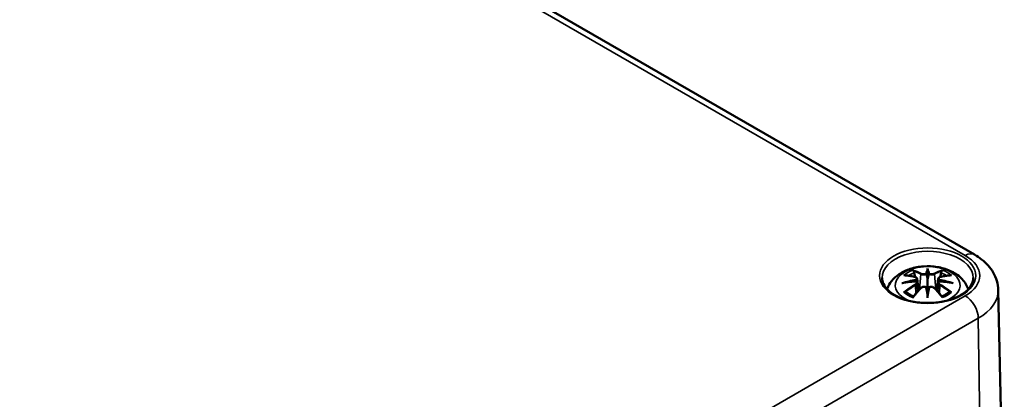
# Model space of a CAD drawing. Units: millimetres. Extents: x 0 to 420, y 0 to 297.
# Drawn here: x 104 to 144, y 59 to 74 of the extents above; entities that cross this region are included whole.
import ezdxf

# ---------------------------------------------------------------- set-up
doc = ezdxf.new("R2010")
doc.units = ezdxf.units.MM
doc.layers.add('Sichtbar (ISO)', color=7, linetype='Continuous', lineweight=50)
doc.layers.add('Sichtbar schmal (ISO)', color=7, linetype='Continuous', lineweight=35)

msp = doc.modelspace()

# ---------------------------------------------------------------- linework, layer by layer
at = {"layer": 'Sichtbar (ISO)'}
for p, q in [((104.333, 87.063), (142.623, 64.956)), ((140.727, 64.321), (140.727, 63.961)), ((140.297, 63.811), (140.334, 63.472)), ((140.298, 63.982), (140.35, 63.49)), ((141.156, 63.982), (141.104, 63.49)), ((141.157, 63.811), (141.12, 63.472)), ((143.584, 63.52), (143.831, 51.959)), ((140.727, 63.333), (140.727, 63.397))]:
    msp.add_line(p, q, dxfattribs=at)
for centre, major_axis, ratio, start_param, end_param in [((140.15, 64.151), (0.011, -0.684), 0.166237, 1.145796, 1.219537), ((140.643, 64.436), (-0.129, 0.618), 0.036814, 2.026405, 2.439082), ((140.811, 64.436), (-0.129, -0.618), 0.036814, 0.70251, 1.115188), ((141.304, 64.151), (0.011, 0.684), 0.166237, 1.922055, 1.995797), ((140.643, 63.769), (0.131, -0.605), 0.006801, 0.908218, 1.320895), ((140.811, 63.769), (0.131, 0.605), 0.006801, 1.820698, 2.233375)]:
    msp.add_ellipse(centre, major_axis=major_axis, ratio=ratio, start_param=start_param, end_param=end_param, dxfattribs=at)
for points, knots in [([(142.623, 64.956), (142.725, 64.897), (142.822, 64.832), (143.006, 64.687), (143.092, 64.607), (143.25, 64.431), (143.321, 64.335), (143.442, 64.125), (143.491, 64.011), (143.561, 63.772), (143.581, 63.646), (143.584, 63.52)], [1.5707963, 1.5707963, 1.5707963, 1.5707963, 1.7254074, 1.7254074, 1.8800184, 1.8800184, 2.0346295, 2.0346295, 2.1892405, 2.1892405, 2.3438516, 2.3438516, 2.3438516, 2.3438516]), ([(139.083, 63.558), (139.084, 63.563), (139.086, 63.568), (139.131, 63.69), (139.192, 63.794), (139.353, 63.996), (139.457, 64.087), (139.709, 64.257), (139.863, 64.326), (140.197, 64.433), (140.379, 64.466), (140.746, 64.49), (140.93, 64.482), (141.29, 64.425), (141.466, 64.375), (141.797, 64.228), (141.953, 64.131), (142.199, 63.888), (142.296, 63.754), (142.362, 63.582), (142.367, 63.57), (142.371, 63.558)], [4.123515, 4.123515, 4.123515, 4.123515, 4.133136, 4.133136, 4.357122, 4.357122, 4.636026, 4.636026, 4.993797, 4.993797, 5.383142, 5.383142, 5.767473, 5.767473, 6.153925, 6.153925, 6.539044, 6.539044, 6.848534, 6.848534, 6.872059, 6.872059, 6.872059, 6.872059]), ([(140.154, 64.29), (140.153, 64.291), (140.153, 64.292), (140.148, 64.299), (140.145, 64.305), (140.138, 64.319), (140.136, 64.325), (140.134, 64.33), (140.134, 64.33), (140.133, 64.33)], [0.05525613, 0.05525613, 0.05525613, 0.05525613, 0.05672679, 0.05672679, 0.06404295, 0.06404295, 0.07427675, 0.07427675, 0.07452176, 0.07452176, 0.07452176, 0.07452176]), ([(140.154, 64.29), (140.155, 64.288), (140.156, 64.287), (140.163, 64.276), (140.17, 64.263), (140.178, 64.241), (140.181, 64.23), (140.184, 64.219)], [0.03721232, 0.03721232, 0.03721232, 0.03721232, 0.03823639, 0.03823639, 0.04585762, 0.04585762, 0.05210577, 0.05210577, 0.05210577, 0.05210577]), ([(140.727, 64.399), (140.727, 64.399), (140.727, 64.399), (140.727, 64.378), (140.727, 64.354), (140.727, 64.333), (140.727, 64.329), (140.727, 64.324), (140.727, 64.322), (140.727, 64.321)], [-0.02418649, -0.02418649, -0.02418649, -0.02418649, -0.02384234, -0.02384234, -0.00425843, -0.00425843, -0.00098565, -0.00098565, 0, 0, 0, 0]), ([(141.27, 64.219), (141.272, 64.23), (141.276, 64.241), (141.284, 64.263), (141.291, 64.276), (141.298, 64.287), (141.299, 64.288), (141.3, 64.29)], [0.0701982, 0.0701982, 0.0701982, 0.0701982, 0.07644635, 0.07644635, 0.08406758, 0.08406758, 0.08509165, 0.08509165, 0.08509165, 0.08509165]), ([(141.32, 64.33), (141.32, 64.33), (141.32, 64.33), (141.318, 64.325), (141.316, 64.318), (141.309, 64.304), (141.305, 64.297), (141.3, 64.29), (141.3, 64.29), (141.3, 64.29)], [-0.0002133, -0.0002133, -0.0002133, -0.0002133, 0, 0, 0.00914203, 0.00914203, 0.01622314, 0.01622314, 0.01656702, 0.01656702, 0.01656702, 0.01656702]), ([(142.575, 64.009), (142.573, 63.895), (142.535, 63.78), (142.391, 63.567), (142.292, 63.469), (142.045, 63.298), (141.899, 63.224), (141.571, 63.104), (141.389, 63.059), (141.009, 63.002), (140.81, 62.991), (140.416, 63.004), (140.22, 63.029), (139.855, 63.112), (139.684, 63.17), (139.386, 63.311), (139.258, 63.395), (139.055, 63.576), (138.981, 63.674), (138.899, 63.851), (138.881, 63.93), (138.879, 64.009)], [2.368537, 2.368537, 2.368537, 2.368537, 2.728329, 2.728329, 3.051528, 3.051528, 3.362611, 3.362611, 3.674298, 3.674298, 3.987467, 3.987467, 4.301026, 4.301026, 4.613715, 4.613715, 4.924788, 4.924788, 5.23766, 5.23766, 5.485444, 5.485444, 5.485444, 5.485444]), ([(139.688, 63.8), (139.689, 63.8), (139.69, 63.8), (139.728, 63.81), (139.762, 63.818), (139.791, 63.822)], [-0.02418649, -0.02418649, -0.02418649, -0.02418649, -0.02384234, -0.02384234, -0.01301311, -0.01301311, -0.01301311, -0.01301311]), ([(139.761, 64.115), (139.761, 64.115), (139.762, 64.115), (139.772, 64.117), (139.781, 64.117), (139.79, 64.117)], [-0.000213151, -0.000213151, -0.000213151, -0.000213151, 0, 0, 0.006020995, 0.006020995, 0.006020995, 0.006020995]), ([(139.79, 64.117), (139.818, 64.115), (139.847, 64.113), (139.904, 64.107), (139.932, 64.103), (139.99, 64.095), (140.019, 64.091), (140.077, 64.081), (140.107, 64.075), (140.166, 64.063), (140.195, 64.056), (140.225, 64.049)], [2.7936645, 2.7936645, 2.7936645, 2.7936645, 2.8281249, 2.8281249, 2.8625854, 2.8625854, 2.8970458, 2.8970458, 2.9315063, 2.9315063, 2.9659667, 2.9659667, 2.9659667, 2.9659667]), ([(140.252, 63.872), (140.221, 63.871), (140.19, 63.869), (140.128, 63.864), (140.097, 63.861), (140.035, 63.855), (140.004, 63.852), (139.943, 63.845), (139.912, 63.841), (139.852, 63.832), (139.821, 63.827), (139.791, 63.822)], [3.2877884, 3.2877884, 3.2877884, 3.2877884, 3.3174381, 3.3174381, 3.3470878, 3.3470878, 3.3767375, 3.3767375, 3.4063873, 3.4063873, 3.436037, 3.436037, 3.436037, 3.436037]), ([(140.225, 64.049), (140.232, 64.047), (140.239, 64.045), (140.252, 64.039), (140.259, 64.036), (140.27, 64.029), (140.276, 64.024), (140.285, 64.014), (140.289, 64.008), (140.295, 63.996), (140.297, 63.989), (140.298, 63.982)], [0.16533437, 0.16533437, 0.16533437, 0.16533437, 0.16998691, 0.16998691, 0.17463945, 0.17463945, 0.17929198, 0.17929198, 0.18394452, 0.18394452, 0.18859706, 0.18859706, 0.18859706, 0.18859706]), ([(140.244, 63.95), (140.244, 63.95), (140.244, 63.95), (140.245, 63.949), (140.247, 63.947), (140.25, 63.943), (140.251, 63.941), (140.254, 63.935), (140.256, 63.932), (140.258, 63.927), (140.259, 63.924), (140.26, 63.921)], [-0.000040907, -0.000040907, -0.000040907, -0.000040907, 0, 0, 0.001869145, 0.001869145, 0.003698934, 0.003698934, 0.005642102, 0.005642102, 0.007486638, 0.007486638, 0.007486638, 0.007486638]), ([(140.255, 63.872), (140.255, 63.872), (140.254, 63.872), (140.251, 63.872), (140.25, 63.872), (140.247, 63.87), (140.245, 63.869), (140.244, 63.867), (140.244, 63.867), (140.244, 63.867)], [0.002623384, 0.002623384, 0.002623384, 0.002623384, 0.003776606, 0.003776606, 0.005601033, 0.005601033, 0.007464701, 0.007464701, 0.007505488, 0.007505488, 0.007505488, 0.007505488]), ([(140.255, 63.872), (140.26, 63.869), (140.264, 63.866), (140.272, 63.86), (140.276, 63.856), (140.283, 63.848), (140.286, 63.844), (140.291, 63.835), (140.293, 63.831), (140.296, 63.821), (140.297, 63.816), (140.297, 63.811)], [0.1225087, 0.1225087, 0.1225087, 0.1225087, 0.12578722, 0.12578722, 0.12906573, 0.12906573, 0.13234425, 0.13234425, 0.13562276, 0.13562276, 0.13890128, 0.13890128, 0.13890128, 0.13890128]), ([(140.26, 63.921), (140.26, 63.921), (140.26, 63.921), (140.26, 63.919), (140.26, 63.918), (140.26, 63.917)], [0.012532802, 0.012532802, 0.012532802, 0.012532802, 0.012775146, 0.012775146, 0.014086245, 0.014086245, 0.014086245, 0.014086245]), ([(140.679, 64.163), (140.678, 64.166), (140.677, 64.169), (140.674, 64.174), (140.672, 64.177), (140.668, 64.181), (140.666, 64.183), (140.66, 64.186), (140.658, 64.187), (140.655, 64.188), (140.655, 64.188), (140.655, 64.188)], [0, 0, 0, 0, 0.001839132, 0.001839132, 0.003776606, 0.003776606, 0.005601033, 0.005601033, 0.007464701, 0.007464701, 0.007505488, 0.007505488, 0.007505488, 0.007505488]), ([(140.727, 63.961), (140.727, 63.905), (140.727, 63.851), (140.727, 63.675), (140.727, 63.53), (140.727, 63.397)], [-16.8919072, -16.8919072, -16.8919072, -16.8919072, -16.8584313, -16.8584313, -16.7730823, -16.7730823, -16.7730823, -16.7730823]), ([(140.799, 64.188), (140.799, 64.188), (140.799, 64.188), (140.796, 64.187), (140.794, 64.186), (140.788, 64.183), (140.786, 64.181), (140.782, 64.177), (140.78, 64.174), (140.777, 64.169), (140.776, 64.166), (140.775, 64.163)], [-0.000040907, -0.000040907, -0.000040907, -0.000040907, 0, 0, 0.001869145, 0.001869145, 0.003698934, 0.003698934, 0.005642101, 0.005642101, 0.007486638, 0.007486638, 0.007486638, 0.007486638]), ([(140.775, 64.163), (140.775, 64.163), (140.775, 64.163), (140.775, 64.161), (140.775, 64.16), (140.775, 64.159)], [0.012532802, 0.012532802, 0.012532802, 0.012532802, 0.012775146, 0.012775146, 0.014086245, 0.014086245, 0.014086245, 0.014086245]), ([(141.156, 63.982), (141.157, 63.989), (141.159, 63.996), (141.165, 64.008), (141.169, 64.014), (141.178, 64.024), (141.184, 64.029), (141.195, 64.036), (141.202, 64.039), (141.215, 64.045), (141.222, 64.047), (141.229, 64.049)], [0.14207168, 0.14207168, 0.14207168, 0.14207168, 0.14672422, 0.14672422, 0.15137675, 0.15137675, 0.15602929, 0.15602929, 0.16068183, 0.16068183, 0.16533437, 0.16533437, 0.16533437, 0.16533437]), ([(141.157, 63.811), (141.157, 63.816), (141.158, 63.821), (141.161, 63.831), (141.163, 63.835), (141.168, 63.844), (141.171, 63.848), (141.178, 63.856), (141.182, 63.86), (141.19, 63.866), (141.194, 63.869), (141.199, 63.872)], [0.35710183, 0.35710183, 0.35710183, 0.35710183, 0.36038035, 0.36038035, 0.36365886, 0.36365886, 0.36693738, 0.36693738, 0.37021589, 0.37021589, 0.37349441, 0.37349441, 0.37349441, 0.37349441]), ([(141.194, 63.921), (141.195, 63.924), (141.196, 63.927), (141.198, 63.932), (141.2, 63.935), (141.203, 63.941), (141.204, 63.943), (141.207, 63.947), (141.209, 63.949), (141.21, 63.95), (141.21, 63.95), (141.21, 63.95)], [0, 0, 0, 0, 0.001839132, 0.001839132, 0.003776606, 0.003776606, 0.005601033, 0.005601033, 0.007464701, 0.007464701, 0.007505488, 0.007505488, 0.007505488, 0.007505488]), ([(141.21, 63.867), (141.21, 63.867), (141.21, 63.867), (141.209, 63.869), (141.207, 63.87), (141.204, 63.872), (141.203, 63.872), (141.2, 63.872), (141.199, 63.872), (141.199, 63.872)], [-0.000040907, -0.000040907, -0.000040907, -0.000040907, 0, 0, 0.001869145, 0.001869145, 0.003698934, 0.003698934, 0.004855544, 0.004855544, 0.004855544, 0.004855544]), ([(141.663, 63.822), (141.633, 63.827), (141.602, 63.832), (141.542, 63.841), (141.511, 63.845), (141.45, 63.852), (141.419, 63.855), (141.357, 63.861), (141.326, 63.864), (141.264, 63.869), (141.233, 63.871), (141.202, 63.872)], [2.8471483, 2.8471483, 2.8471483, 2.8471483, 2.876798, 2.876798, 2.9064478, 2.9064478, 2.9360975, 2.9360975, 2.9657472, 2.9657472, 2.9953969, 2.9953969, 2.9953969, 2.9953969]), ([(141.229, 64.049), (141.259, 64.056), (141.288, 64.063), (141.347, 64.075), (141.377, 64.081), (141.435, 64.091), (141.464, 64.095), (141.522, 64.103), (141.55, 64.107), (141.607, 64.113), (141.636, 64.115), (141.664, 64.117)], [3.3172186, 3.3172186, 3.3172186, 3.3172186, 3.351679, 3.351679, 3.3861395, 3.3861395, 3.4205999, 3.4205999, 3.4550604, 3.4550604, 3.4895209, 3.4895209, 3.4895209, 3.4895209]), ([(141.663, 63.822), (141.692, 63.818), (141.726, 63.81), (141.764, 63.8), (141.765, 63.8), (141.766, 63.8)], [-0.02286208, -0.02286208, -0.02286208, -0.02286208, 0, 0, 0.00072655, 0.00072655, 0.00072655, 0.00072655]), ([(141.664, 64.117), (141.673, 64.117), (141.682, 64.117), (141.692, 64.115), (141.693, 64.115), (141.693, 64.115)], [0.067360952, 0.067360952, 0.067360952, 0.067360952, 0.074277719, 0.074277719, 0.074522912, 0.074522912, 0.074522912, 0.074522912]), ([(139.831, 63.442), (139.83, 63.442), (139.829, 63.442), (139.821, 63.441), (139.812, 63.441), (139.79, 63.438), (139.776, 63.435), (139.762, 63.43), (139.761, 63.43), (139.761, 63.429)], [0.05525664, 0.05525664, 0.05525664, 0.05525664, 0.05672921, 0.05672921, 0.06404696, 0.06404696, 0.07427772, 0.07427772, 0.07452291, 0.07452291, 0.07452291, 0.07452291]), ([(139.831, 63.442), (139.833, 63.442), (139.834, 63.442), (139.845, 63.442), (139.856, 63.438), (139.867, 63.432), (139.869, 63.43), (139.872, 63.428)], [0.03721232, 0.03721232, 0.03721232, 0.03721232, 0.03823639, 0.03823639, 0.04585762, 0.04585762, 0.04849699, 0.04849699, 0.04849699, 0.04849699]), ([(140.156, 63.262), (140.136, 63.269), (140.118, 63.277), (140.077, 63.295), (140.055, 63.306), (140.012, 63.328), (139.992, 63.34), (139.954, 63.364), (139.936, 63.376), (139.902, 63.402), (139.886, 63.415), (139.872, 63.428)], [2.9435007, 2.9435007, 2.9435007, 2.9435007, 3.0117279, 3.0117279, 3.0980618, 3.0980618, 3.1843956, 3.1843956, 3.2707294, 3.2707294, 3.3570633, 3.3570633, 3.3570633, 3.3570633]), ([(140.145, 63.249), (140.166, 63.274), (140.186, 63.299), (140.227, 63.348), (140.247, 63.373), (140.288, 63.42), (140.309, 63.444), (140.35, 63.49), (140.371, 63.513), (140.412, 63.558), (140.433, 63.58), (140.454, 63.601)], [2.8000643, 2.8000643, 2.8000643, 2.8000643, 2.8332448, 2.8332448, 2.8664253, 2.8664253, 2.8996057, 2.8996057, 2.9327862, 2.9327862, 2.9659667, 2.9659667, 2.9659667, 2.9659667]), ([(140.454, 63.601), (140.464, 63.612), (140.476, 63.621), (140.503, 63.636), (140.518, 63.642), (140.549, 63.65), (140.566, 63.652), (140.598, 63.652), (140.615, 63.651), (140.646, 63.643), (140.66, 63.638), (140.674, 63.63)], [0.16533437, 0.16533437, 0.16533437, 0.16533437, 0.17389707, 0.17389707, 0.18245978, 0.18245978, 0.19102249, 0.19102249, 0.19958519, 0.19958519, 0.2081479, 0.2081479, 0.2081479, 0.2081479]), ([(140.655, 63.63), (140.655, 63.63), (140.655, 63.63), (140.658, 63.631), (140.66, 63.631), (140.666, 63.632), (140.668, 63.632), (140.672, 63.631), (140.674, 63.63), (140.677, 63.627), (140.678, 63.625), (140.679, 63.623)], [-0.000040907, -0.000040907, -0.000040907, -0.000040907, 0, 0, 0.001869145, 0.001869145, 0.003698934, 0.003698934, 0.005642101, 0.005642101, 0.007486638, 0.007486638, 0.007486638, 0.007486638]), ([(140.679, 63.623), (140.679, 63.623), (140.679, 63.623), (140.679, 63.622), (140.679, 63.621), (140.679, 63.62)], [0.012532802, 0.012532802, 0.012532802, 0.012532802, 0.012775146, 0.012775146, 0.014086245, 0.014086245, 0.014086245, 0.014086245]), ([(140.775, 63.623), (140.776, 63.625), (140.777, 63.627), (140.78, 63.63), (140.782, 63.631), (140.786, 63.632), (140.788, 63.632), (140.794, 63.631), (140.796, 63.631), (140.799, 63.63), (140.799, 63.63), (140.799, 63.63)], [0, 0, 0, 0, 0.001839132, 0.001839132, 0.003776606, 0.003776606, 0.005601033, 0.005601033, 0.007464701, 0.007464701, 0.007505488, 0.007505488, 0.007505488, 0.007505488]), ([(140.78, 63.63), (140.794, 63.638), (140.808, 63.643), (140.839, 63.651), (140.856, 63.652), (140.888, 63.652), (140.905, 63.65), (140.936, 63.642), (140.951, 63.636), (140.978, 63.621), (140.99, 63.612), (141, 63.601)], [0.12252084, 0.12252084, 0.12252084, 0.12252084, 0.13108355, 0.13108355, 0.13964625, 0.13964625, 0.14820896, 0.14820896, 0.15677166, 0.15677166, 0.16533437, 0.16533437, 0.16533437, 0.16533437]), ([(141, 63.601), (141.021, 63.58), (141.042, 63.558), (141.083, 63.513), (141.104, 63.49), (141.145, 63.444), (141.166, 63.42), (141.207, 63.373), (141.227, 63.348), (141.268, 63.299), (141.288, 63.274), (141.309, 63.249)], [3.3172186, 3.3172186, 3.3172186, 3.3172186, 3.3503991, 3.3503991, 3.3835796, 3.3835796, 3.4167601, 3.4167601, 3.4499405, 3.4499405, 3.483121, 3.483121, 3.483121, 3.483121]), ([(141.582, 63.428), (141.568, 63.415), (141.552, 63.402), (141.518, 63.376), (141.5, 63.364), (141.462, 63.34), (141.442, 63.328), (141.399, 63.306), (141.377, 63.295), (141.336, 63.277), (141.317, 63.269), (141.298, 63.262)], [1.3553257, 1.3553257, 1.3553257, 1.3553257, 1.4416595, 1.4416595, 1.5279934, 1.5279934, 1.6143272, 1.6143272, 1.7006611, 1.7006611, 1.7688882, 1.7688882, 1.7688882, 1.7688882]), ([(141.582, 63.428), (141.585, 63.43), (141.587, 63.432), (141.598, 63.438), (141.609, 63.442), (141.62, 63.442), (141.621, 63.442), (141.623, 63.442)], [0.07380845, 0.07380845, 0.07380845, 0.07380845, 0.07644635, 0.07644635, 0.08406758, 0.08406758, 0.08509165, 0.08509165, 0.08509165, 0.08509165]), ([(141.693, 63.429), (141.693, 63.43), (141.692, 63.43), (141.678, 63.435), (141.663, 63.438), (141.64, 63.441), (141.631, 63.442), (141.623, 63.442), (141.623, 63.442), (141.623, 63.442)], [-0.00021315, -0.00021315, -0.00021315, -0.00021315, 0, 0, 0.00914199, 0.00914199, 0.01622287, 0.01622287, 0.01656716, 0.01656716, 0.01656716, 0.01656716]), ([(140.133, 63.214), (140.134, 63.215), (140.134, 63.215), (140.136, 63.228), (140.138, 63.237), (140.143, 63.246), (140.144, 63.248), (140.145, 63.249)], [-0.0002133, -0.0002133, -0.0002133, -0.0002133, 0, 0, 0.00914203, 0.00914203, 0.0112954, 0.0112954, 0.0112954, 0.0112954]), ([(140.727, 63.2), (140.727, 63.201), (140.727, 63.202), (140.727, 63.258), (140.727, 63.302), (140.727, 63.325), (140.727, 63.329), (140.727, 63.332), (140.727, 63.333), (140.727, 63.333)], [-0.02418649, -0.02418649, -0.02418649, -0.02418649, -0.02384234, -0.02384234, -0.00425843, -0.00425843, -0.00098565, -0.00098565, 0, 0, 0, 0]), ([(141.309, 63.249), (141.31, 63.248), (141.311, 63.246), (141.316, 63.237), (141.318, 63.227), (141.32, 63.215), (141.32, 63.215), (141.32, 63.214)], [0.06130162, 0.06130162, 0.06130162, 0.06130162, 0.06404295, 0.06404295, 0.07427675, 0.07427675, 0.07452176, 0.07452176, 0.07452176, 0.07452176])]:
    msp.add_open_spline(points, degree=3, knots=knots, dxfattribs=at)
for points, weights in [([(140.217, 64.051), (140.201, 64.132), (140.184, 64.219)], [1.01250885713, 1.00948357397, 1.00488362486]), ([(141.27, 64.219), (141.253, 64.132), (141.237, 64.051)], [1.00488362486, 1.00948357397, 1.01250885713])]:
    msp.add_rational_spline(points, weights, degree=2, dxfattribs=at)
for points in [[(140.679, 64.159), (140.679, 64.16), (140.679, 64.162), (140.679, 64.163)], [(141.194, 63.917), (141.194, 63.918), (141.194, 63.92), (141.194, 63.921)], [(140.775, 63.62), (140.775, 63.621), (140.775, 63.622), (140.775, 63.623)]]:
    msp.add_open_spline(points, degree=3, dxfattribs=at)
at = {"layer": 'Sichtbar schmal (ISO)'}
for p, q in [((103.958, 87.026), (142.248, 64.919)), ((140.451, 64.164), (140.399, 63.543)), ((141.003, 64.164), (141.055, 63.543)), ((140.233, 63.72), (140.253, 63.38)), ((141.221, 63.72), (141.201, 63.38)), ((142.248, 63.285), (118.1, 49.343)), ((118.631, 48.436), (142.778, 62.377)), ((142.953, 50.714), (142.778, 62.377))]:
    msp.add_line(p, q, dxfattribs=at)
msp.add_ellipse((140.727, 64.102), major_axis=(1.948, 0), ratio=0.57735, dxfattribs=at)
for centre, major_axis, ratio, start_param, end_param in [((140.727, 64.022), (-1.848, 0), 0.57735, 3.12925, 6.295528), ((142.248, 64.307), (0.375, 0.65), 0.57735, 0, 0.785398), ((140.833, 64.102), (2.001, 0), 0.57735, 5.497787, 7.068583), ((140.727, 63.713), (-1.312, 0), 0.57735, 2.143187, 7.281591), ((140.727, 63.772), (1.134, 0), 0.57735, 2.121805, 2.590584), ((140.727, 63.731), (1.006, 0), 0.57735, 2.141715, 2.451267), ((140.568, 61.235), (-0.987, 3.09), 0.518745, 5.783918, 5.964528), ((140.549, 61.228), (-0.979, 3.067), 0.518745, 5.783918, 5.944526), ((141.164, 61.326), (-0.301, 3.205), 0.170279, 0.272528, 0.45164), ((141.185, 61.328), (-0.299, 3.18), 0.170279, 0.329778, 0.454842), ((140.29, 61.326), (0.301, 3.205), 0.170279, 5.831545, 6.010657), ((140.269, 61.328), (0.299, 3.18), 0.170279, 5.828343, 5.953407), ((140.886, 61.235), (0.987, 3.09), 0.518745, 0.318658, 0.499267), ((140.905, 61.228), (0.979, 3.067), 0.518745, 0.338659, 0.499267), ((140.727, 63.731), (1.006, 0), 0.57735, 0.690325, 0.999878), ((140.727, 63.772), (1.134, 0), 0.57735, 0.551009, 1.019788), ((140.765, 61.096), (-3.156, -0.637), 0.901293, 4.695669, 4.874781), ((140.765, 61.601), (3.196, -0.387), 0.700782, 1.818792, 1.997904), ((140.839, 61.391), (2.227, -2.36), 0.614647, 2.385072, 2.565681), ((140.767, 61.087), (3.131, 0.632), 0.901293, 1.550875, 1.659536), ((140.219, 64.025), (0.0059, 0.0243), 0.57364, 0, 0.662201), ((140.472, 64.17), (-0.012, -0.0219), 0.750571, 3.869581, 5.380428), ((140.982, 64.17), (0.012, -0.0219), 0.750571, 0.902757, 2.413604), ((140.687, 61.087), (3.131, -0.632), 0.901293, 1.482056, 1.590718), ((140.689, 61.096), (-3.156, 0.637), 0.901293, 4.549997, 4.729109), ((140.689, 61.601), (3.196, 0.387), 0.700782, 1.143689, 1.322801), ((141.235, 64.025), (-0.0059, 0.0243), 0.57364, 5.620985, 6.283185), ((140.615, 61.391), (2.227, 2.36), 0.614647, 0.575911, 0.75652), ((140.839, 61.207), (-1.852, -2.663), 0.715286, 4.14995, 4.330559), ((140.727, 63.772), (-1.134, 0), 0.57735, 0.551009, 1.019788), ((140.852, 61.198), (1.838, 2.643), 0.715286, 1.008357, 1.168965), ((140.568, 61.364), (1.437, 2.909), 0.418106, 0.921025, 1.101634), ((140.219, 63.73), (0.0128, -0.0214), 0.372653, 0.880106, 2.390953), ((140.472, 63.584), (-0.018, 0.0173), 0.549585, 5.296472, 6.283185), ((141.164, 61.37), (0.616, -3.16), 0.030233, 3.909943, 4.089055), ((141.185, 61.375), (-0.611, 3.135), 0.030233, 0.765148, 0.890212), ((140.29, 61.37), (0.616, 3.16), 0.030233, 5.335723, 5.514835), ((140.269, 61.375), (-0.611, -3.135), 0.030233, 2.251381, 2.376444), ((140.982, 63.584), (0.018, 0.0173), 0.549585, 0, 0.986713), ((140.886, 61.364), (1.437, -2.909), 0.418106, 2.039958, 2.220567), ((141.235, 63.73), (-0.0128, -0.0214), 0.372653, 3.892233, 5.403079), ((140.602, 61.198), (1.838, -2.643), 0.715286, 1.972628, 2.133236), ((140.615, 61.207), (-1.852, 2.663), 0.715286, 5.094219, 5.274828), ((140.727, 63.772), (-1.134, 0), 0.57735, 2.121805, 2.590584), ((140.833, 63.5), (2.751, 0), 0.57735, 5.497787, 6.295528), ((142.248, 62.673), (-0.375, 0.65), 0.57735, 3.944444, 5.497787)]:
    msp.add_ellipse(centre, major_axis=major_axis, ratio=ratio, start_param=start_param, end_param=end_param, dxfattribs=at)
for points, knots in [([(140.215, 64.046), (140.222, 64.044), (140.228, 64.042), (140.244, 64.035), (140.252, 64.03), (140.265, 64.016), (140.269, 64.007), (140.27, 63.985), (140.264, 63.971), (140.249, 63.955), (140.247, 63.953), (140.244, 63.95)], [0.16533437, 0.16533437, 0.16533437, 0.16533437, 0.17053611, 0.17053611, 0.1788589, 0.1788589, 0.18967853, 0.18967853, 0.20374404, 0.20374404, 0.2066302, 0.2066302, 0.2066302, 0.2066302]), ([(140.244, 63.867), (140.255, 63.859), (140.263, 63.849), (140.277, 63.81), (140.255, 63.773), (140.215, 63.749)], [0.12403853, 0.12403853, 0.12403853, 0.12403853, 0.13526757, 0.13526757, 0.16533437, 0.16533437, 0.16533437, 0.16533437]), ([(140.26, 63.917), (140.266, 63.922), (140.272, 63.927), (140.291, 63.947), (140.298, 63.963), (140.298, 63.98), (140.298, 63.981), (140.298, 63.982)], [-0.20860969, -0.20860969, -0.20860969, -0.20860969, -0.20374404, -0.20374404, -0.18967853, -0.18967853, -0.18859706, -0.18859706, -0.18859706, -0.18859706]), ([(140.451, 64.164), (140.486, 64.144), (140.551, 64.134), (140.635, 64.145), (140.66, 64.151), (140.679, 64.159)], [-0.16533437, -0.16533437, -0.16533437, -0.16533437, -0.13526757, -0.13526757, -0.12205905, -0.12205905, -0.12205905, -0.12205905]), ([(140.655, 64.188), (140.64, 64.182), (140.622, 64.178), (140.554, 64.17), (140.499, 64.177), (140.47, 64.193)], [0.12403853, 0.12403853, 0.12403853, 0.12403853, 0.13526757, 0.13526757, 0.16533437, 0.16533437, 0.16533437, 0.16533437]), ([(140.775, 64.159), (140.785, 64.155), (140.797, 64.151), (140.838, 64.141), (140.869, 64.138), (140.924, 64.14), (140.949, 64.144), (140.982, 64.154), (140.994, 64.158), (141.003, 64.164)], [-0.37394406, -0.37394406, -0.37394406, -0.37394406, -0.36682602, -0.36682602, -0.35162378, -0.35162378, -0.33872837, -0.33872837, -0.33066874, -0.33066874, -0.33066874, -0.33066874]), ([(140.984, 64.193), (140.977, 64.189), (140.967, 64.185), (140.939, 64.177), (140.918, 64.174), (140.871, 64.173), (140.845, 64.176), (140.814, 64.183), (140.806, 64.185), (140.799, 64.188)], [0.33066874, 0.33066874, 0.33066874, 0.33066874, 0.33872837, 0.33872837, 0.35162378, 0.35162378, 0.36682602, 0.36682602, 0.37196457, 0.37196457, 0.37196457, 0.37196457]), ([(141.157, 63.982), (141.156, 63.975), (141.157, 63.967), (141.165, 63.945), (141.177, 63.93), (141.194, 63.917)], [-0.14207168, -0.14207168, -0.14207168, -0.14207168, -0.13526757, -0.13526757, -0.12205905, -0.12205905, -0.12205905, -0.12205905]), ([(141.157, 63.811), (141.156, 63.804), (141.156, 63.798), (141.162, 63.775), (141.172, 63.759), (141.196, 63.735), (141.208, 63.727), (141.221, 63.72)], [-0.35710183, -0.35710183, -0.35710183, -0.35710183, -0.35162378, -0.35162378, -0.33872837, -0.33872837, -0.33066874, -0.33066874, -0.33066874, -0.33066874]), ([(141.21, 63.95), (141.199, 63.96), (141.191, 63.971), (141.177, 64.01), (141.199, 64.036), (141.239, 64.046)], [0.12403853, 0.12403853, 0.12403853, 0.12403853, 0.13526757, 0.13526757, 0.16533437, 0.16533437, 0.16533437, 0.16533437]), ([(141.239, 63.749), (141.228, 63.755), (141.218, 63.762), (141.198, 63.783), (141.189, 63.797), (141.182, 63.827), (141.186, 63.842), (141.201, 63.859), (141.205, 63.863), (141.21, 63.867)], [0.33066874, 0.33066874, 0.33066874, 0.33066874, 0.33872837, 0.33872837, 0.35162378, 0.35162378, 0.36682602, 0.36682602, 0.37196457, 0.37196457, 0.37196457, 0.37196457]), ([(140.47, 63.602), (140.475, 63.607), (140.48, 63.612), (140.497, 63.624), (140.509, 63.63), (140.538, 63.641), (140.556, 63.644), (140.598, 63.646), (140.622, 63.643), (140.647, 63.633), (140.651, 63.631), (140.655, 63.63)], [0.16533437, 0.16533437, 0.16533437, 0.16533437, 0.17053611, 0.17053611, 0.1788589, 0.1788589, 0.18967853, 0.18967853, 0.20374404, 0.20374404, 0.2066302, 0.2066302, 0.2066302, 0.2066302]), ([(140.799, 63.63), (140.814, 63.637), (140.832, 63.642), (140.9, 63.65), (140.955, 63.632), (140.984, 63.602)], [0.12403853, 0.12403853, 0.12403853, 0.12403853, 0.13526757, 0.13526757, 0.16533437, 0.16533437, 0.16533437, 0.16533437])]:
    msp.add_open_spline(points, degree=3, knots=knots, dxfattribs=at)
msp.add_open_spline([(140.233, 63.72), (140.275, 63.743), (140.3, 63.779), (140.297, 63.811)], degree=3, dxfattribs=at)

doc.saveas('drawing.dxf')
